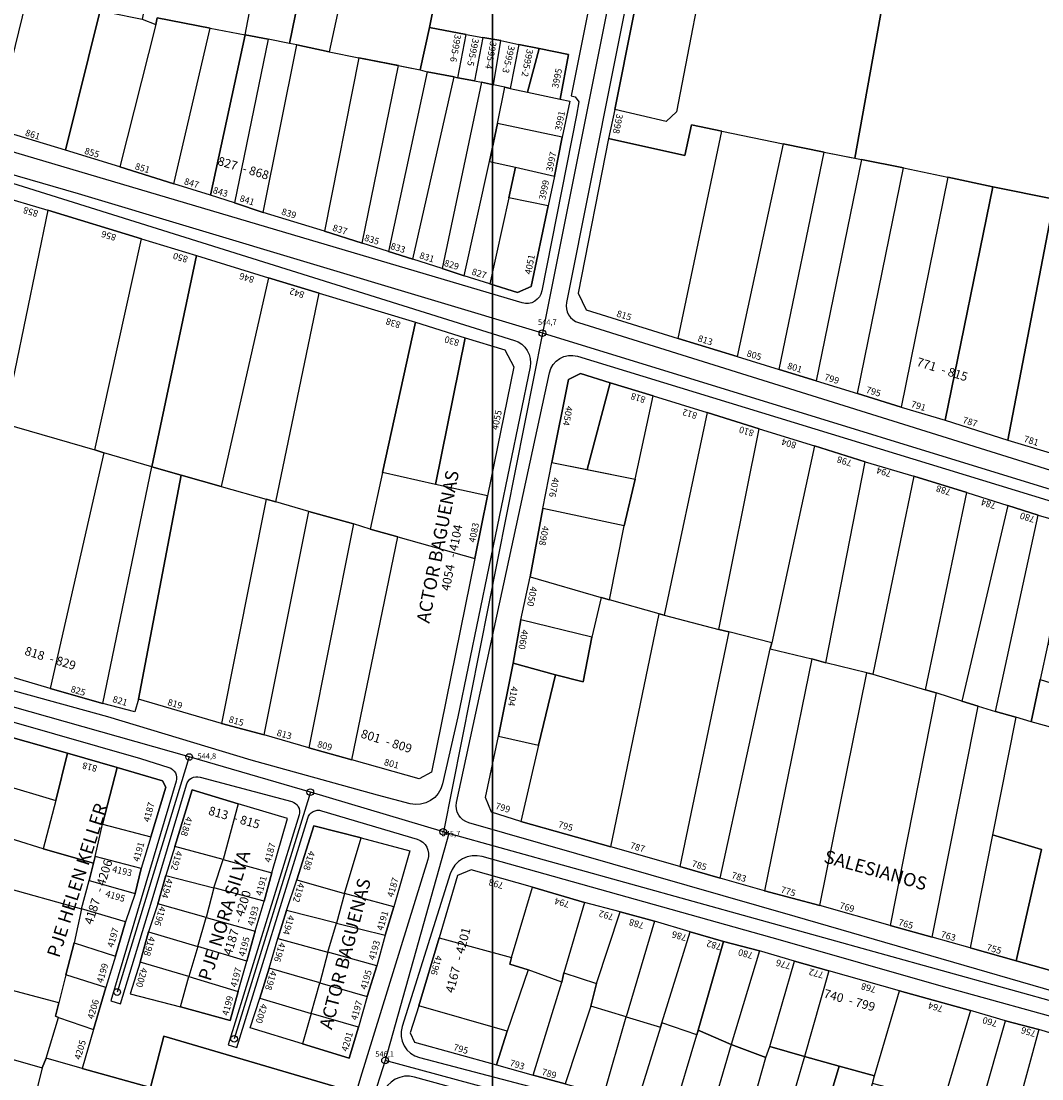
# Model space of a CAD drawing. Extents: x 343203 to 350546, y 6289600 to 6297187.
# Drawn here: x 347092 to 347325, y 6292714 to 6292956 of the extents above; entities that cross this region are included whole.
import ezdxf

# ---------------------------------------------------------------- set-up
doc = ezdxf.new("R2010")
doc.units = 0
doc.header["$MEASUREMENT"] = 0
doc.layers.get('0').update_dxf_attribs({"linetype": 'CONTINUOUS'})
for name, color, linetype in [('1010', 7, 'CONTINUOUS'), ('1400', 7, 'CONTINUOUS'), ('1500', 7, 'CONTINUOUS'), ('2000', 7, 'CONTINUOUS'), ('2510', 7, 'CONTINUOUS'), ('LIMITE_PREDIAL', 7, 'CONTINUOUS')]:
    doc.layers.add(name, color=color, linetype=linetype)

msp = doc.modelspace()

# ---------------------------------------------------------------- linework, layer by layer
at = {"color": 3}
for points in [[(346300, 6292600), (347200, 6292600), (347200, 6293200), (346300, 6293200), (346300, 6292600)], [(347200, 6292600), (348100, 6292600), (348100, 6293200), (347200, 6293200), (347200, 6292600)]]:
    msp.add_lwpolyline(points, dxfattribs=at)
at = {"color": 10}
for points in [[(347247.29, 6293064.04), (347211.37, 6292884.46)], [(347211.37, 6292884.46), (347105.45, 6292916.2), (347052.58, 6292931.5)], [(347211.37, 6292884.46), (347188.76, 6292770.62)], [(347365.17, 6292837.09), (347211.37, 6292884.46)], [(347130.74, 6292787.72), (347074.21, 6292803.73)], [(347130.74, 6292787.72), (347114.31, 6292734.09)], [(347158.4, 6292779.71), (347130.74, 6292787.72)], [(347158.4, 6292779.71), (347140.99, 6292723.42)], [(347188.76, 6292770.62), (347158.4, 6292779.71)], [(347188.76, 6292770.62), (347190.03, 6292770.27), (347175.46, 6292718.49)], [(347188.76, 6292770.62), (347359.54, 6292723.18)], [(347175.46, 6292718.49), (347159.9, 6292669.81)], [(347361.91, 6292667.95), (347175.46, 6292718.49)]]:
    msp.add_lwpolyline(points, dxfattribs=at)
at = {"layer": '1400', "color": 2}
for points in [[(347236.5, 6292978.65), (347227.9, 6292935.45), (347226.5, 6292928.85), (347219.5, 6292893.55), (347221.4, 6292889.75), (347242.4, 6292883.25), (347255.8, 6292879.15), (347265.4, 6292876.15), (347273.9, 6292873.55), (347283.3, 6292870.65), (347293.3, 6292867.55), (347303.3, 6292864.55), (347317.6, 6292860.05), (347327.3, 6292857.15)], [(347187.2, 6292962.3), (347185.6, 6292954.2), (347194, 6292952.6), (347197.8, 6292951.9), (347201.9, 6292951.2), (347206, 6292950.3), (347210.6, 6292949.4), (347217.3, 6292948), (347215.4, 6292937.8), (347217.6, 6292937.4), (347215.9, 6292929.2), (347214.1, 6292920.3), (347212.7, 6292913.5), (347208.8, 6292895.1), (347205.7, 6292893.7), (347199.4, 6292895.7), (347193.5, 6292897.5), (347188.5, 6292899.2), (347181.8, 6292901.3), (347176.2, 6292903.1), (347170.2, 6292905), (347161.6, 6292907.7), (347147.6, 6292912), (347141.1, 6292914.2), (347135.6, 6292915.9), (347127.2, 6292918.5), (347114.9, 6292922.4), (347102.5, 6292926.2), (347086.4, 6292931.1)], [(347086.63, 6292916.04), (347098.43, 6292912.54), (347119.83, 6292905.94), (347132.43, 6292902.14), (347148.83, 6292897.04), (347160.43, 6292893.54), (347182.43, 6292886.94), (347193.73, 6292883.34), (347202.83, 6292880.64), (347204.83, 6292876.74), (347198.83, 6292847.34), (347195.93, 6292833.04), (347186.03, 6292784.24), (347183.23, 6292782.74), (347167.83, 6292787.04), (347158.03, 6292789.84), (347147.83, 6292792.74), (347138.13, 6292795.34), (347119.13, 6292800.94), (347118.33, 6292798.04), (347111.03, 6292799.94), (347099.03, 6292803.34), (347078.13, 6292809.54)], [(347217.36, 6292873.9), (347220.06, 6292875.2), (347226.86, 6292873.1), (347236.66, 6292870.1), (347248.96, 6292866.3), (347260.86, 6292862.6), (347273.46, 6292858.7), (347285.06, 6292855.1), (347296.14, 6292851.84), (347308.24, 6292848.04), (347317.64, 6292845.14), (347324.54, 6292842.94), (347332.44, 6292840.64)], [(347334.74, 6292736.94), (347319.54, 6292741.24), (347309.04, 6292744.14), (347300.34, 6292746.64), (347290.74, 6292749.24), (347274.74, 6292753.84), (347262.06, 6292757.2), (347251.96, 6292760.1), (347242.76, 6292762.7), (347226.96, 6292767.2), (347206.46, 6292773), (347199.76, 6292775.1), (347198.36, 6292778.5), (347201.36, 6292792.5), (347204.66, 6292809.1), (347206.46, 6292819), (347208.56, 6292828.8), (347211.46, 6292844.4), (347213.56, 6292854.9), (347217.36, 6292873.9)], [(347080.48, 6292794.9), (347102.98, 6292788.6), (347114.28, 6292785.3), (347124.68, 6292782.3), (347125.38, 6292780.8), (347121.98, 6292769.5), (347119.78, 6292762.3), (347118.38, 6292756.6), (347116.18, 6292750.1), (347113.88, 6292742.3), (347111.68, 6292735.1), (347108.88, 6292725.5), (347106.28, 6292716.6), (347121.88, 6292712.3), (347124.98, 6292724), (347165.08, 6292712.2), (347154.48, 6292675.6), (347150.68, 6292663.2), (347143.28, 6292637.3), (347135.08, 6292639.6), (347105.08, 6292648), (347081.68, 6292654.4)], [(347149.58, 6292761.3), (347153.18, 6292773.7), (347141.88, 6292777), (347131.38, 6292780.2), (347127.48, 6292767.3), (347125.38, 6292760.7), (347123.58, 6292754.2), (347121.48, 6292747.8), (347119.58, 6292740.9), (347117.28, 6292733.7), (347128.78, 6292730.7), (347140.08, 6292727.6), (347141.88, 6292734.2), (347143.88, 6292741.1), (347145.78, 6292748), (347147.88, 6292754.8), (347149.58, 6292761.3)], [(347169.38, 6292726.1), (347167.28, 6292719), (347156.58, 6292722.3), (347144.68, 6292725.9), (347146.88, 6292732.7), (347148.98, 6292739.5), (347150.98, 6292746.3), (347152.98, 6292752.7), (347155.28, 6292759.7), (347159.18, 6292772), (347169.98, 6292769.3), (347181.08, 6292766.3), (347177.48, 6292753.5), (347175.48, 6292747.1), (347173.58, 6292740.1), (347171.38, 6292733.1), (347169.38, 6292726.1)], [(347333, 6292723.05), (347324.7, 6292725.55), (347317.1, 6292727.55), (347309.1, 6292729.85), (347292.9, 6292734.35), (347276.8, 6292738.95), (347268.9, 6292741.15), (347260.9, 6292743.45), (347252.7, 6292745.65), (347245.1, 6292747.85), (347237, 6292750.25), (347229.1, 6292752.35), (347221, 6292754.55), (347209.1, 6292758.05), (347195.1, 6292761.95), (347192, 6292760.65), (347187.8, 6292746.45), (347183.2, 6292730.95), (347181.2, 6292724.75), (347182.2, 6292722.65), (347200.9, 6292717.45), (347209.3, 6292715.15), (347216.6, 6292713.15)]]:
    msp.add_lwpolyline(points, dxfattribs=at)
at = {"layer": '1500'}
for centre in [(347211.36, 6292884.46), (347130.73, 6292787.72), (347158.39, 6292779.71), (347188.75, 6292770.62), (347114.3, 6292734.09), (347140.98, 6292723.42), (347175.45, 6292718.49)]:
    msp.add_circle(centre, 0.759, dxfattribs=at)
at = {"layer": '2000', "color": 1}
for points in [[(347241.84, 6293058.32), (347217.95, 6292938.59), (347218.85, 6292938.37), (347219.68, 6292937.19), (347219.12, 6292934.18), (347211.26, 6292894.07), (347211.05, 6292893.36), (347210.69, 6292892.72), (347210.2, 6292892.16), (347209.61, 6292891.71), (347208.94, 6292891.39), (347208.22, 6292891.22), (347207.48, 6292891.21), (347206.76, 6292891.34), (347065.1, 6292933.24), (347063.62, 6292933.84), (347062.28, 6292934.69), (347061.12, 6292935.78), (347060.18, 6292937.07), (347059.49, 6292938.51), (347059.09, 6292940.05), (347058.97, 6292941.64), (347059.16, 6292943.23), (347090.99, 6293093.14)], [(347249.48, 6293054.75), (347216.86, 6292891.42), (347216.79, 6292890.7), (347216.84, 6292889.97), (347217.03, 6292889.27), (347217.34, 6292888.62), (347217.77, 6292888.03), (347218.3, 6292887.53), (347218.9, 6292887.13), (347219.58, 6292886.85), (347359.5, 6292843.12)], [(347062.14, 6292927.52), (347204.98, 6292882.8), (347205.87, 6292882.43), (347206.67, 6292881.9), (347207.37, 6292881.23), (347207.93, 6292880.45), (347208.35, 6292879.58), (347208.59, 6292878.64), (347208.66, 6292877.68), (347208.55, 6292876.72), (347192.06, 6292796.86), (347188.57, 6292781.58), (347188.19, 6292780.43), (347187.59, 6292779.39), (347186.79, 6292778.48), (347185.83, 6292777.76), (347184.74, 6292777.23), (347183.57, 6292776.94), (347182.37, 6292776.88), (347181.18, 6292777.06), (347173.71, 6292778.98), (347144.87, 6292787.02), (347112.13, 6292796.86), (347037.23, 6292817.5)], [(347331.03, 6292733.37), (347269.11, 6292751.35), (347194.54, 6292772.73), (347193.86, 6292772.99), (347193.23, 6292773.39), (347192.69, 6292773.89), (347192.26, 6292774.48), (347191.94, 6292775.14), (347191.75, 6292775.86), (347191.7, 6292776.59), (347191.79, 6292777.32), (347212.97, 6292875.42), (347213.3, 6292876.41), (347213.81, 6292877.31), (347214.51, 6292878.08), (347215.34, 6292878.69), (347216.29, 6292879.12), (347217.3, 6292879.35), (347218.34, 6292879.36), (347219.35, 6292879.16), (347357.6, 6292836.9)], [(347080.29, 6292798.67), (347119.65, 6292787.4), (347126.1, 6292785.33), (347126.55, 6292785.14), (347126.96, 6292784.86), (347127.3, 6292784.51), (347127.58, 6292784.09), (347127.76, 6292783.64), (347127.86, 6292783.15), (347127.86, 6292782.66), (347127.77, 6292782.17), (347112.87, 6292732.04), (347115.02, 6292731.36), (347122.74, 6292756.67), (347130.09, 6292781.4), (347130.28, 6292781.86), (347130.55, 6292782.27), (347130.89, 6292782.63), (347131.3, 6292782.91), (347131.75, 6292783.11), (347132.24, 6292783.22), (347132.73, 6292783.23), (347133.22, 6292783.15), (347154.16, 6292777.53), (347154.62, 6292777.36), (347155.02, 6292777.1), (347155.37, 6292776.77), (347155.65, 6292776.37), (347155.84, 6292775.93), (347155.94, 6292775.45), (347155.94, 6292774.97), (347155.84, 6292774.5), (347139.6, 6292722), (347141.59, 6292721.44)], [(347141.59, 6292721.44), (347157.81, 6292773.79), (347158, 6292774.25), (347158.27, 6292774.65), (347158.62, 6292775), (347159.03, 6292775.27), (347159.48, 6292775.46), (347159.97, 6292775.56), (347160.46, 6292775.56), (347160.94, 6292775.46), (347182.77, 6292768.94), (347183.44, 6292768.67), (347184.05, 6292768.27), (347184.57, 6292767.75), (347184.97, 6292767.15), (347185.25, 6292766.48), (347185.39, 6292765.76), (347185.38, 6292765.03), (347185.24, 6292764.32), (347169.84, 6292714.62), (347146.51, 6292635.71)], [(347265.74, 6292745.93), (347197.59, 6292764.98), (347196.46, 6292765.18), (347195.32, 6292765.16), (347194.2, 6292764.92), (347193.15, 6292764.48), (347192.2, 6292763.84), (347191.39, 6292763.03), (347190.76, 6292762.08), (347190.31, 6292761.03), (347179.37, 6292726.2), (347179.14, 6292725.1), (347179.14, 6292723.97), (347179.36, 6292722.87), (347179.81, 6292721.83), (347180.45, 6292720.9), (347181.26, 6292720.12), (347182.22, 6292719.53), (347183.28, 6292719.13), (347234.68, 6292705.67), (347355.13, 6292672.56)], [(347367.4, 6292717.51), (347302.44, 6292735.39), (347265.74, 6292745.93)], [(347250.89, 6292695.76), (347182.17, 6292714.69), (347181.05, 6292714.89), (347179.91, 6292714.86), (347178.81, 6292714.62), (347177.76, 6292714.17), (347176.83, 6292713.53), (347176.03, 6292712.72), (347175.41, 6292711.77), (347174.98, 6292710.72), (347164.92, 6292677.17), (347164.72, 6292676.15), (347164.73, 6292675.11), (347164.95, 6292674.09), (347165.37, 6292673.14), (347165.96, 6292672.29), (347166.72, 6292671.57), (347167.6, 6292671.02), (347168.58, 6292670.65), (347240.07, 6292651.85), (347341.59, 6292624.39)]]:
    msp.add_lwpolyline(points, dxfattribs=at)
at = {"layer": 'LIMITE_PREDIAL', "color": 4}
for points in [[(347168.8, 6293075.7), (347178.8, 6293073.6), (347153.6, 6292950.5), (347148.8, 6292951.5), (347143.5, 6292952.5), (347144.8, 6292959.3), (347146.5, 6292967.3), (347148.2, 6292974.9), (347149.7, 6292982.8), (347151.4, 6292990.9), (347153, 6292998.7), (347154.5, 6293006.4), (347156.4, 6293014.8), (347157.9, 6293022.8), (347159.6, 6293030.9), (347161.3, 6293039.3), (347162.8, 6293046.7), (347168.8, 6293075.7)], [(347178.8, 6293073.6), (347189.3, 6293071.1), (347162.7, 6292948.6), (347155.3, 6292950.2), (347153.6, 6292950.5), (347178.8, 6293073.6)], [(347189.3, 6293071.1), (347162.7, 6292948.6), (347169.5, 6292947.3), (347183.5, 6292944.5), (347185.6, 6292954.2), (347187.2, 6292962.3), (347189.1, 6292971.2), (347190.9, 6292980.3), (347191.9, 6292986.2), (347194.4, 6292997.8), (347195.3, 6293001.4), (347196.2, 6293005.6), (347197, 6293009.1), (347209, 6293066.8), (347189.3, 6293071.1)], [(347253.9, 6293056.75), (347252.3, 6293056.25), (347236.5, 6292978.65), (347249.8, 6292975.65), (347290.2, 6292966.35), (347282.7, 6292924.35), (347284.2, 6292924.05), (347293.8, 6292922.15), (347303.9, 6292920.05), (347314.2, 6292917.85), (347328.2, 6292915.05), (347337, 6292913.25), (347338.9, 6292912.85), (347354.3, 6292909.75), (347375.1, 6293029.35), (347253.9, 6293056.75)], [(347236.5, 6292978.65), (347249.8, 6292975.65), (347242, 6292934.95), (347239.6, 6292932.75), (347227.9, 6292935.45), (347236.5, 6292978.65)], [(347227.9, 6292935.45), (347226.5, 6292928.85), (347243.9, 6292924.95), (347245.4, 6292931.95), (347252.3, 6292930.55), (347266.3, 6292927.65), (347275.7, 6292925.75), (347282.7, 6292924.35), (347290.2, 6292966.35), (347249.8, 6292975.65), (347242, 6292934.95), (347239.6, 6292932.75), (347227.9, 6292935.45)], [(347094.2, 6292962.9), (347090.9, 6292964), (347085.3, 6292965.1), (347082.2, 6292953.1), (347079.4, 6292942.3), (347077.4, 6292933.8), (347086.4, 6292931.1), (347094.2, 6292962.9)], [(347094.2, 6292962.9), (347110.4, 6292958.1), (347102.5, 6292926.2), (347086.4, 6292931.1), (347094.2, 6292962.9)], [(347121.6, 6292963.9), (347120, 6292956.1), (347123.1, 6292954.9), (347123.4, 6292956.4), (347135.5, 6292954), (347143.5, 6292952.5), (347144.8, 6292959.3), (347121.6, 6292963.9)], [(347123.1, 6292954.9), (347114.9, 6292922.4), (347102.5, 6292926.2), (347110.4, 6292958.1), (347112.5, 6292957.6), (347120, 6292956.1), (347123.1, 6292954.9)], [(347135.5, 6292954), (347123.4, 6292956.4), (347123.1, 6292954.9), (347114.9, 6292922.4), (347127.2, 6292918.5), (347135.5, 6292954)], [(347135.5, 6292954), (347143.5, 6292952.5), (347135.6, 6292915.9), (347127.2, 6292918.5), (347135.5, 6292954)], [(347143.5, 6292952.5), (347148.8, 6292951.5), (347141.1, 6292914.2), (347135.6, 6292915.9), (347143.5, 6292952.5)], [(347194, 6292952.6), (347185.6, 6292954.2), (347183.5, 6292944.5), (347185.1, 6292944.1), (347191.2, 6292942.9), (347192.1, 6292942.7), (347194, 6292952.6)], [(347194, 6292952.6), (347197.8, 6292951.9), (347195.9, 6292942), (347192.1, 6292942.7), (347194, 6292952.6)], [(347155.3, 6292950.2), (347153.6, 6292950.5), (347148.8, 6292951.5), (347141.1, 6292914.2), (347147.6, 6292912), (347155.3, 6292950.2)], [(347155.3, 6292950.2), (347162.7, 6292948.6), (347169.5, 6292947.3), (347161.6, 6292907.7), (347147.6, 6292912), (347155.3, 6292950.2)], [(347201.9, 6292951.2), (347197.8, 6292951.9), (347195.9, 6292942), (347197.5, 6292941.7), (347200.2, 6292941.1), (347201.9, 6292951.2)], [(347201.9, 6292951.2), (347206, 6292950.3), (347204, 6292940.3), (347202.8, 6292940.6), (347200.2, 6292941.1), (347201.9, 6292951.2)], [(347210.6, 6292949.4), (347206, 6292950.3), (347204, 6292940.3), (347208, 6292939.4), (347210.6, 6292949.4)], [(347178.5, 6292945.5), (347169.5, 6292947.3), (347161.6, 6292907.7), (347170.2, 6292905), (347178.5, 6292945.5)], [(347217.3, 6292948), (347210.6, 6292949.4), (347208, 6292939.4), (347215.4, 6292937.8), (347217.3, 6292948)], [(347178.5, 6292945.5), (347183.5, 6292944.5), (347185.1, 6292944.1), (347176.2, 6292903.1), (347170.2, 6292905), (347178.5, 6292945.5)], [(347191.2, 6292942.9), (347185.1, 6292944.1), (347176.2, 6292903.1), (347181.8, 6292901.3), (347191.2, 6292942.9)], [(347191.2, 6292942.9), (347192.1, 6292942.7), (347195.9, 6292942), (347197.5, 6292941.7), (347188.5, 6292899.2), (347181.8, 6292901.3), (347191.2, 6292942.9)], [(347202.8, 6292940.6), (347200.2, 6292941.1), (347197.5, 6292941.7), (347188.5, 6292899.2), (347193.5, 6292897.5), (347199.3, 6292923.6), (347201.1, 6292932.3), (347202.8, 6292940.6)], [(347217.6, 6292937.4), (347215.9, 6292929.2), (347201.1, 6292932.3), (347202.8, 6292940.6), (347204, 6292940.3), (347208, 6292939.4), (347215.4, 6292937.8), (347217.6, 6292937.4)], [(347201.1, 6292932.3), (347199.3, 6292923.6), (347205.2, 6292922.3), (347214.1, 6292920.3), (347215.9, 6292929.2), (347201.1, 6292932.3)], [(347252.3, 6292930.55), (347245.4, 6292931.95), (347243.9, 6292924.95), (347226.5, 6292928.85), (347219.5, 6292893.55), (347221.4, 6292889.75), (347242.4, 6292883.25), (347252.3, 6292930.55)], [(347252.3, 6292930.55), (347266.3, 6292927.65), (347255.8, 6292879.15), (347242.4, 6292883.25), (347252.3, 6292930.55)], [(347275.7, 6292925.75), (347266.3, 6292927.65), (347255.8, 6292879.15), (347265.4, 6292876.15), (347275.7, 6292925.75)], [(347275.7, 6292925.75), (347284.2, 6292924.05), (347273.9, 6292873.55), (347265.4, 6292876.15), (347275.7, 6292925.75)], [(347199.3, 6292923.6), (347205.2, 6292922.3), (347203.7, 6292915.3), (347199.4, 6292895.7), (347193.5, 6292897.5), (347199.3, 6292923.6)], [(347293.8, 6292922.15), (347284.2, 6292924.05), (347273.9, 6292873.55), (347283.3, 6292870.65), (347293.8, 6292922.15)], [(347214.1, 6292920.3), (347212.7, 6292913.5), (347203.7, 6292915.3), (347205.2, 6292922.3), (347214.1, 6292920.3)], [(347293.8, 6292922.15), (347303.9, 6292920.05), (347293.3, 6292867.55), (347283.3, 6292870.65), (347293.8, 6292922.15)], [(347314.2, 6292917.85), (347303.9, 6292920.05), (347293.3, 6292867.55), (347303.3, 6292864.55), (347314.2, 6292917.85)], [(347086.63, 6292916.04), (347098.43, 6292912.54), (347088.43, 6292863.84), (347075.43, 6292867.64), (347077.63, 6292877.34), (347086.63, 6292916.04)], [(347328.2, 6292915.05), (347314.2, 6292917.85), (347303.3, 6292864.55), (347317.6, 6292860.05), (347328.2, 6292915.05)], [(347203.7, 6292915.3), (347199.4, 6292895.7), (347205.7, 6292893.7), (347208.8, 6292895.1), (347212.7, 6292913.5), (347203.7, 6292915.3)], [(347338.9, 6292912.85), (347337, 6292913.25), (347328.2, 6292915.05), (347317.6, 6292860.05), (347327.3, 6292857.15), (347332.1, 6292880.65), (347334.3, 6292890.65), (347336.4, 6292900.75), (347338.9, 6292912.85)], [(347119.83, 6292905.94), (347098.43, 6292912.54), (347088.43, 6292863.84), (347109.23, 6292857.84), (347119.83, 6292905.94)], [(347119.83, 6292905.94), (347132.43, 6292902.14), (347122.23, 6292853.94), (347111.23, 6292857.14), (347109.23, 6292857.84), (347119.83, 6292905.94)], [(347132.43, 6292902.14), (347148.83, 6292897.04), (347138.03, 6292849.44), (347128.93, 6292852.04), (347122.23, 6292853.94), (347132.43, 6292902.14)], [(347160.43, 6292893.54), (347148.83, 6292897.04), (347138.03, 6292849.44), (347148.33, 6292846.54), (347150.53, 6292845.94), (347160.43, 6292893.54)], [(347160.43, 6292893.54), (347182.43, 6292886.94), (347174.83, 6292852.64), (347172.03, 6292839.74), (347168.23, 6292840.94), (347158.03, 6292843.74), (347150.53, 6292845.94), (347160.43, 6292893.54)], [(347182.43, 6292886.94), (347193.73, 6292883.34), (347186.93, 6292849.94), (347174.83, 6292852.64), (347182.43, 6292886.94)], [(347193.73, 6292883.34), (347202.83, 6292880.64), (347204.83, 6292876.74), (347198.83, 6292847.34), (347186.93, 6292849.94), (347193.73, 6292883.34)], [(347220.06, 6292875.2), (347217.36, 6292873.9), (347213.56, 6292854.9), (347221.56, 6292853.3), (347226.86, 6292873.1), (347220.06, 6292875.2)], [(347236.66, 6292870.1), (347226.86, 6292873.1), (347221.56, 6292853.3), (347232.56, 6292851.1), (347236.66, 6292870.1)], [(347236.66, 6292870.1), (347248.96, 6292866.3), (347239.16, 6292820.1), (347238.06, 6292820.4), (347226.66, 6292823.6), (347230.06, 6292840.5), (347232.56, 6292851.1), (347236.66, 6292870.1)], [(347260.86, 6292862.6), (347248.96, 6292866.3), (347239.16, 6292820.1), (347251.66, 6292816.8), (347260.86, 6292862.6)], [(347088.43, 6292863.84), (347109.23, 6292857.84), (347111.23, 6292857.14), (347099.03, 6292803.34), (347078.13, 6292809.54), (347088.43, 6292863.84)], [(347260.86, 6292862.6), (347273.46, 6292858.7), (347263.76, 6292813.8), (347253.96, 6292816.3), (347251.66, 6292816.8), (347260.86, 6292862.6)], [(347285.06, 6292855.1), (347273.46, 6292858.7), (347263.76, 6292813.8), (347263.36, 6292812.4), (347272.86, 6292810.1), (347276.06, 6292809.2), (347285.06, 6292855.1)], [(347122.23, 6292853.94), (347111.23, 6292857.14), (347099.03, 6292803.34), (347111.03, 6292799.94), (347122.23, 6292853.94)], [(347122.23, 6292853.94), (347128.93, 6292852.04), (347119.13, 6292800.94), (347118.33, 6292798.04), (347111.03, 6292799.94), (347122.23, 6292853.94)], [(347213.56, 6292854.9), (347232.56, 6292851.1), (347230.06, 6292840.5), (347211.46, 6292844.4), (347213.56, 6292854.9)], [(347285.06, 6292855.1), (347296.14, 6292851.84), (347286.84, 6292806.64), (347285.44, 6292806.94), (347276.06, 6292809.2), (347285.06, 6292855.1)], [(347128.93, 6292852.04), (347138.03, 6292849.44), (347148.33, 6292846.54), (347138.13, 6292795.34), (347119.13, 6292800.94), (347128.93, 6292852.04)], [(347174.83, 6292852.64), (347172.03, 6292839.74), (347178.33, 6292837.94), (347195.93, 6292833.04), (347198.83, 6292847.34), (347186.93, 6292849.94), (347174.83, 6292852.64)], [(347308.24, 6292848.04), (347296.14, 6292851.84), (347286.84, 6292806.64), (347298.84, 6292803.04), (347308.24, 6292848.04)], [(347158.03, 6292843.74), (347150.53, 6292845.94), (347148.33, 6292846.54), (347138.13, 6292795.34), (347147.83, 6292792.74), (347158.03, 6292843.74)], [(347308.24, 6292848.04), (347317.64, 6292845.14), (347307.14, 6292800.44), (347301.24, 6292802.34), (347298.84, 6292803.04), (347308.24, 6292848.04)], [(347158.03, 6292843.74), (347168.23, 6292840.94), (347158.03, 6292789.84), (347147.83, 6292792.74), (347158.03, 6292843.74)], [(347211.46, 6292844.4), (347208.56, 6292828.8), (347224.76, 6292824.1), (347226.66, 6292823.6), (347230.06, 6292840.5), (347211.46, 6292844.4)], [(347324.54, 6292842.94), (347317.64, 6292845.14), (347307.14, 6292800.44), (347310.84, 6292799.34), (347314.84, 6292798.14), (347324.54, 6292842.94)], [(347324.54, 6292842.94), (347332.44, 6292840.64), (347328.24, 6292821.04), (347326.74, 6292813.44), (347325.04, 6292805.44), (347322.94, 6292795.74), (347319.44, 6292796.84), (347314.84, 6292798.14), (347324.54, 6292842.94)], [(347178.33, 6292837.94), (347172.03, 6292839.74), (347168.23, 6292840.94), (347158.03, 6292789.84), (347167.83, 6292787.04), (347178.33, 6292837.94)], [(347178.33, 6292837.94), (347195.93, 6292833.04), (347186.03, 6292784.24), (347183.23, 6292782.74), (347167.83, 6292787.04), (347178.33, 6292837.94)], [(347224.76, 6292824.1), (347222.66, 6292815.1), (347206.46, 6292819), (347208.56, 6292828.8), (347224.76, 6292824.1)], [(347238.06, 6292820.4), (347226.66, 6292823.6), (347224.76, 6292824.1), (347222.66, 6292815.1), (347220.66, 6292804.9), (347214.36, 6292806.5), (347210.46, 6292790.4), (347206.46, 6292773), (347226.96, 6292767.2), (347238.06, 6292820.4)], [(347238.06, 6292820.4), (347239.16, 6292820.1), (347251.66, 6292816.8), (347253.96, 6292816.3), (347242.76, 6292762.7), (347226.96, 6292767.2), (347238.06, 6292820.4)], [(347206.46, 6292819), (347204.66, 6292809.1), (347214.36, 6292806.5), (347220.66, 6292804.9), (347222.66, 6292815.1), (347206.46, 6292819)], [(347263.76, 6292813.8), (347253.96, 6292816.3), (347242.76, 6292762.7), (347251.96, 6292760.1), (347263.36, 6292812.4), (347263.76, 6292813.8)], [(347263.36, 6292812.4), (347272.86, 6292810.1), (347262.06, 6292757.2), (347251.96, 6292760.1), (347263.36, 6292812.4)], [(347326.74, 6292813.44), (347325.04, 6292805.44), (347350.14, 6292797.54), (347351.74, 6292805.54), (347326.74, 6292813.44)], [(347285.44, 6292806.94), (347276.06, 6292809.2), (347272.86, 6292810.1), (347262.06, 6292757.2), (347274.74, 6292753.84), (347285.44, 6292806.94)], [(347204.66, 6292809.1), (347201.36, 6292792.5), (347210.46, 6292790.4), (347214.36, 6292806.5), (347204.66, 6292809.1)], [(347285.44, 6292806.94), (347286.84, 6292806.64), (347298.84, 6292803.04), (347301.24, 6292802.34), (347290.74, 6292749.24), (347274.74, 6292753.84), (347285.44, 6292806.94)], [(347350.14, 6292797.54), (347348.34, 6292788.74), (347322.94, 6292795.74), (347325.04, 6292805.44), (347350.14, 6292797.54)], [(347310.84, 6292799.34), (347307.14, 6292800.44), (347301.24, 6292802.34), (347290.74, 6292749.24), (347300.34, 6292746.64), (347310.84, 6292799.34)], [(347310.84, 6292799.34), (347314.84, 6292798.14), (347319.44, 6292796.84), (347314.14, 6292769.94), (347309.04, 6292744.14), (347300.34, 6292746.64), (347310.84, 6292799.34)], [(347348.34, 6292788.74), (347322.94, 6292795.74), (347319.44, 6292796.84), (347314.14, 6292769.94), (347325.34, 6292766.64), (347319.54, 6292741.24), (347334.74, 6292736.94), (347337.94, 6292739.14), (347348.34, 6292788.74)], [(347102.98, 6292788.6), (347080.48, 6292794.9), (347076.98, 6292792.9), (347074.78, 6292785.4), (347100.28, 6292777.8), (347102.98, 6292788.6)], [(347201.36, 6292792.5), (347210.46, 6292790.4), (347206.46, 6292773), (347199.76, 6292775.1), (347198.36, 6292778.5), (347201.36, 6292792.5)], [(347102.98, 6292788.6), (347100.28, 6292777.8), (347097.38, 6292766.8), (347108.88, 6292763.5), (347109.28, 6292765), (347110.98, 6292772.4), (347114.28, 6292785.3), (347102.98, 6292788.6)], [(347100.28, 6292777.8), (347097.38, 6292766.8), (347072.08, 6292774.7), (347074.78, 6292785.4), (347100.28, 6292777.8)], [(347114.28, 6292785.3), (347110.98, 6292772.4), (347121.98, 6292769.5), (347125.38, 6292780.8), (347124.68, 6292782.3), (347114.28, 6292785.3)], [(347141.88, 6292777), (347138.48, 6292764.3), (347127.48, 6292767.3), (347131.38, 6292780.2), (347141.88, 6292777)], [(347141.88, 6292777), (347138.48, 6292764.3), (347149.58, 6292761.3), (347153.18, 6292773.7), (347141.88, 6292777)], [(347072.08, 6292774.7), (347069.08, 6292763.4), (347106.18, 6292753.1), (347107.88, 6292759.5), (347108.88, 6292763.5), (347097.38, 6292766.8), (347072.08, 6292774.7)], [(347121.98, 6292769.5), (347119.78, 6292762.3), (347109.28, 6292765), (347110.98, 6292772.4), (347121.98, 6292769.5)], [(347159.18, 6292772), (347155.28, 6292759.7), (347166.18, 6292756.6), (347169.98, 6292769.3), (347159.18, 6292772)], [(347181.08, 6292766.3), (347177.48, 6292753.5), (347166.18, 6292756.6), (347169.98, 6292769.3), (347181.08, 6292766.3)], [(347325.34, 6292766.64), (347314.14, 6292769.94), (347309.04, 6292744.14), (347319.54, 6292741.24), (347325.34, 6292766.64)], [(347127.48, 6292767.3), (347125.38, 6292760.7), (347136.38, 6292757.9), (347138.48, 6292764.3), (347127.48, 6292767.3)], [(347109.28, 6292765), (347108.88, 6292763.5), (347107.88, 6292759.5), (347118.38, 6292756.6), (347119.78, 6292762.3), (347109.28, 6292765)], [(347149.58, 6292761.3), (347147.88, 6292754.8), (347136.38, 6292757.9), (347138.48, 6292764.3), (347149.58, 6292761.3)], [(347106.18, 6292753.1), (347104.48, 6292745.3), (347102.58, 6292738), (347100.98, 6292731.6), (347063.38, 6292741.6), (347069.08, 6292763.4), (347106.18, 6292753.1)], [(347195.1, 6292761.95), (347192, 6292760.65), (347187.8, 6292746.45), (347204.3, 6292741.95), (347209.1, 6292758.05), (347195.1, 6292761.95)], [(347118.38, 6292756.6), (347116.18, 6292750.1), (347106.18, 6292753.1), (347107.88, 6292759.5), (347118.38, 6292756.6)], [(347136.38, 6292757.9), (347134.58, 6292751.1), (347123.58, 6292754.2), (347125.38, 6292760.7), (347136.38, 6292757.9)], [(347166.18, 6292756.6), (347164.38, 6292749.8), (347152.98, 6292752.7), (347155.28, 6292759.7), (347166.18, 6292756.6)], [(347136.38, 6292757.9), (347134.58, 6292751.1), (347145.78, 6292748), (347147.88, 6292754.8), (347136.38, 6292757.9)], [(347166.18, 6292756.6), (347164.38, 6292749.8), (347175.48, 6292747.1), (347177.48, 6292753.5), (347166.18, 6292756.6)], [(347221, 6292754.55), (347216.3, 6292738.45), (347215.8, 6292736.35), (347208.1, 6292739.15), (347203.9, 6292740.45), (347204.3, 6292741.95), (347209.1, 6292758.05), (347221, 6292754.55)], [(347123.58, 6292754.2), (347121.48, 6292747.8), (347132.68, 6292744.5), (347134.58, 6292751.1), (347123.58, 6292754.2)], [(347229.1, 6292752.35), (347221, 6292754.55), (347216.3, 6292738.45), (347223.7, 6292736.05), (347229.1, 6292752.35)], [(347106.18, 6292753.1), (347104.48, 6292745.3), (347113.88, 6292742.3), (347116.18, 6292750.1), (347106.18, 6292753.1)], [(347152.98, 6292752.7), (347150.98, 6292746.3), (347162.38, 6292743.2), (347164.38, 6292749.8), (347152.98, 6292752.7)], [(347229.1, 6292752.35), (347237, 6292750.25), (347230.5, 6292728.45), (347222.4, 6292730.85), (347223.7, 6292736.05), (347229.1, 6292752.35)], [(347145.78, 6292748), (347143.88, 6292741.1), (347132.68, 6292744.5), (347134.58, 6292751.1), (347145.78, 6292748)], [(347175.48, 6292747.1), (347173.58, 6292740.1), (347162.38, 6292743.2), (347164.38, 6292749.8), (347175.48, 6292747.1)], [(347245.1, 6292747.85), (347237, 6292750.25), (347230.5, 6292728.45), (347238.3, 6292726.05), (347238.6, 6292727.05), (347245.1, 6292747.85)], [(347132.68, 6292744.5), (347130.68, 6292737.6), (347119.58, 6292740.9), (347121.48, 6292747.8), (347132.68, 6292744.5)], [(347245.1, 6292747.85), (347252.7, 6292745.65), (347246.9, 6292725.35), (347246.6, 6292724.35), (347238.6, 6292727.05), (347245.1, 6292747.85)], [(347113.88, 6292742.3), (347111.68, 6292735.1), (347102.58, 6292738), (347104.48, 6292745.3), (347113.88, 6292742.3)], [(347132.68, 6292744.5), (347130.68, 6292737.6), (347141.88, 6292734.2), (347143.88, 6292741.1), (347132.68, 6292744.5)], [(347162.38, 6292743.2), (347160.58, 6292736.2), (347148.98, 6292739.5), (347150.98, 6292746.3), (347162.38, 6292743.2)], [(347204.3, 6292741.95), (347203.9, 6292740.45), (347208.1, 6292739.15), (347203.3, 6292725.15), (347183.2, 6292730.95), (347187.8, 6292746.45), (347204.3, 6292741.95)], [(347252.7, 6292745.65), (347260.9, 6292743.45), (347254.5, 6292722.15), (347246.9, 6292725.35), (347252.7, 6292745.65)], [(347162.38, 6292743.2), (347160.58, 6292736.2), (347171.38, 6292733.1), (347173.58, 6292740.1), (347162.38, 6292743.2)], [(347268.9, 6292741.15), (347260.9, 6292743.45), (347254.5, 6292722.15), (347262.4, 6292719.15), (347263.3, 6292721.65), (347268.9, 6292741.15)], [(347063.38, 6292741.6), (347059.68, 6292727.5), (347097.18, 6292716.8), (347098.08, 6292719), (347100.88, 6292728.3), (347100.18, 6292728.6), (347100.98, 6292731.6), (347063.38, 6292741.6)], [(347119.58, 6292740.9), (347117.28, 6292733.7), (347128.78, 6292730.7), (347130.68, 6292737.6), (347119.58, 6292740.9)], [(347268.9, 6292741.15), (347276.8, 6292738.95), (347271.2, 6292719.35), (347263.3, 6292721.65), (347268.9, 6292741.15)], [(347102.58, 6292738), (347100.98, 6292731.6), (347100.18, 6292728.6), (347100.88, 6292728.3), (347108.88, 6292725.5), (347111.68, 6292735.1), (347102.58, 6292738)], [(347141.88, 6292734.2), (347140.08, 6292727.6), (347128.78, 6292730.7), (347130.68, 6292737.6), (347141.88, 6292734.2)], [(347148.98, 6292739.5), (347146.88, 6292732.7), (347158.58, 6292729.2), (347160.58, 6292736.2), (347148.98, 6292739.5)], [(347215.8, 6292736.35), (347208.1, 6292739.15), (347203.3, 6292725.15), (347200.9, 6292717.45), (347209.3, 6292715.15), (347215.8, 6292736.35)], [(347216.3, 6292738.45), (347223.7, 6292736.05), (347222.4, 6292730.85), (347216.6, 6292713.15), (347209.3, 6292715.15), (347215.8, 6292736.35), (347216.3, 6292738.45)], [(347292.9, 6292734.35), (347276.8, 6292738.95), (347271.2, 6292719.35), (347279.1, 6292717.15), (347287.2, 6292714.95), (347292.9, 6292734.35)], [(347171.38, 6292733.1), (347169.38, 6292726.1), (347158.58, 6292729.2), (347160.58, 6292736.2), (347171.38, 6292733.1)], [(347158.58, 6292729.2), (347156.58, 6292722.3), (347144.68, 6292725.9), (347146.88, 6292732.7), (347158.58, 6292729.2)], [(347292.9, 6292734.35), (347309.1, 6292729.85), (347303.5, 6292710.95), (347303, 6292708.75), (347294.9, 6292711.05), (347286.7, 6292713.25), (347287.2, 6292714.95), (347292.9, 6292734.35)], [(347183.2, 6292730.95), (347181.2, 6292724.75), (347182.2, 6292722.65), (347200.9, 6292717.45), (347203.3, 6292725.15), (347183.2, 6292730.95)], [(347230.5, 6292728.45), (347222.4, 6292730.85), (347216.6, 6292713.15), (347225.4, 6292710.65), (347230.5, 6292728.45)], [(347108.88, 6292725.5), (347106.28, 6292716.6), (347098.08, 6292719), (347100.88, 6292728.3), (347108.88, 6292725.5)], [(347158.58, 6292729.2), (347156.58, 6292722.3), (347167.28, 6292719), (347169.38, 6292726.1), (347158.58, 6292729.2)], [(347230.5, 6292728.45), (347238.3, 6292726.05), (347232.9, 6292708.65), (347225.4, 6292710.65), (347230.5, 6292728.45)], [(347317.1, 6292727.55), (347309.1, 6292729.85), (347303.5, 6292710.95), (347311.7, 6292708.55), (347317.1, 6292727.55)], [(347317.1, 6292727.55), (347324.7, 6292725.55), (347319.5, 6292706.55), (347311.7, 6292708.55), (347317.1, 6292727.55)], [(347097.18, 6292716.8), (347091.68, 6292694.5), (347053.88, 6292704.8), (347059.68, 6292727.5), (347097.18, 6292716.8)], [(347246.6, 6292724.35), (347238.6, 6292727.05), (347238.3, 6292726.05), (347232.9, 6292708.65), (347241.2, 6292706.25), (347246.6, 6292724.35)], [(347246.9, 6292725.35), (347254.5, 6292722.15), (347249.2, 6292704.15), (347241.2, 6292706.25), (347246.6, 6292724.35), (347246.9, 6292725.35)], [(347333, 6292723.05), (347324.7, 6292725.55), (347319.5, 6292706.55), (347327.7, 6292704.35), (347333, 6292723.05)], [(347121.88, 6292712.3), (347115.38, 6292687.6), (347154.48, 6292675.6), (347165.08, 6292712.2), (347124.98, 6292724), (347121.88, 6292712.3)], [(347262.4, 6292719.15), (347254.5, 6292722.15), (347249.2, 6292704.15), (347257.5, 6292701.85), (347262.4, 6292719.15)], [(347263.3, 6292721.65), (347271.2, 6292719.35), (347265.5, 6292699.75), (347257.5, 6292701.85), (347262.4, 6292719.15), (347263.3, 6292721.65)], [(347121.88, 6292712.3), (347106.28, 6292716.6), (347098.08, 6292719), (347097.18, 6292716.8), (347091.68, 6292694.5), (347081.68, 6292654.4), (347105.08, 6292648), (347112.18, 6292675.3), (347115.38, 6292687.6), (347121.88, 6292712.3)], [(347279.1, 6292717.15), (347271.2, 6292719.35), (347265.5, 6292699.75), (347273.3, 6292697.55), (347279.1, 6292717.15)], [(347279.1, 6292717.15), (347273.3, 6292697.55), (347281.6, 6292695.15), (347286.7, 6292713.25), (347287.2, 6292714.95), (347279.1, 6292717.15)]]:
    msp.add_lwpolyline(points, dxfattribs=at)

# ---------------------------------------------------------------- texts
at = {"color": 1}
for s, p in [('544,7', (347210.37, 6292886.31)), ('544,8', (347132.63, 6292787.31)), ('545,7', (347188.38, 6292769.61)), ('546,1', (347173.23, 6292719.31))]:
    msp.add_text(s, height=1.25, dxfattribs=at).set_placement(p)
at = {"color": 10}
for s, rotation, p in [('ACTOR BAGUENAS', 78.8963, (347185.55, 6292818.09)), ('PJE HELEN KELLER', 72.3646, (347101.05, 6292741.74)), ('SALESIANOS', 344.4622, (347275.42, 6292763.7)), ('PJE NORA SILVA', 72.7083, (347135.59, 6292736.41)), ('ACTOR BAGUENAS', 75.3439, (347163.3, 6292725.36))]:
    msp.add_text(s, height=3, rotation=rotation, dxfattribs=at).set_placement(p)
at = {"layer": '1010', "color": 10}
for s, rotation, p in [('827', 343.3163, (347137.07, 6292922.87)), (' - 868', 343.3163, (347142.15, 6292921.35)), ('771', 342.3996, (347296.62, 6292877.05)), (' - 815', 342.3996, (347301.68, 6292875.44)), (' - 4104', 78.8963, (347191.55, 6292832.46)), ('4054', 78.8963, (347190.19, 6292825.51)), ('818', 342.8006, (347093.01, 6292811.09)), (' - 829', 342.8006, (347098.08, 6292809.52)), ('801', 342.3996, (347169.75, 6292792.21)), (' - 809', 342.3996, (347174.81, 6292790.61)), ('813', 344.0612, (347134.97, 6292774.61)), (' - 815', 344.0612, (347140.08, 6292773.15)), (' - 4206', 72.3646, (347110.77, 6292756.07)), (' - 4200', 72.7083, (347142.46, 6292749.06)), ('4187', 72.3646, (347108.63, 6292749.32)), ('4187', 72.7083, (347140.36, 6292742.3)), (' - 4201', 75.3439, (347192.91, 6292740.55)), ('4167', 75.3439, (347191.12, 6292733.71)), ('740', 344.4622, (347275.42, 6292732.87)), (' - 799', 344.4622, (347280.54, 6292731.45))]:
    msp.add_text(s, height=2, rotation=rotation, dxfattribs=at).set_placement(p)
at = {"layer": '2510', "color": 4}
for s, rotation, p in [('3995-6', 259.8937, (347191.38, 6292952.75)), ('3995-5', 258.6331, (347195.43, 6292951.81)), ('3995-4', 259.378, (347199.47, 6292951.14)), ('3995-3', 256.7424, (347203.65, 6292950.19)), ('3995-2', 258.7477, (347207.83, 6292949.38)), ('3995', 78.1514, (347214.97, 6292940.22)), ('3991', 78.1514, (347215.64, 6292930.52)), ('3998', 258.6904, (347228.31, 6292934.58)), ('861', 342.9725, (347093.17, 6292929.55)), ('855', 342.9725, (347106.69, 6292925.42)), ('3997', 78.1514, (347213.67, 6292921.2)), ('851', 342.9725, (347118.23, 6292921.89)), ('847', 342.9725, (347129.45, 6292918.46)), ('3999', 78.1514, (347212.01, 6292914.76)), ('843', 342.9725, (347136.03, 6292916.45)), ('841', 342.5142, (347142.11, 6292914.57)), ('858', 163.0638, (347096.4, 6292912.32)), ('839', 342.5142, (347151.66, 6292911.56)), ('837', 342.5142, (347163.32, 6292907.88)), ('856', 163.0638, (347114.22, 6292906.89)), ('835', 342.5142, (347170.58, 6292905.59)), ('833', 342.5142, (347176.56, 6292903.7)), ('850', 163.0638, (347130.58, 6292901.9)), ('831', 342.5142, (347183.16, 6292901.56)), ('4051', 78.1514, (347208.75, 6292897.75)), ('829', 342.5142, (347188.79, 6292899.84)), ('827', 342.5142, (347195.1, 6292897.85)), ('846', 163.0638, (347145.73, 6292897.28)), ('842', 162.9492, (347157.18, 6292893.8)), ('815', 343.0298, (347228.17, 6292888.27)), ('838', 162.9492, (347179.15, 6292886.93)), ('830', 162.9492, (347192.55, 6292882.83)), ('813', 343.0298, (347246.72, 6292882.61)), ('805', 343.0298, (347257.86, 6292879.2)), ('801', 343.0298, (347267.14, 6292876.37)), ('799', 343.0298, (347275.59, 6292873.79)), ('818', 162.8919, (347235.07, 6292869.85)), ('795', 343.0298, (347285.1, 6292870.89)), ('4054', 259.1488, (347216.84, 6292867.93)), ('791', 342.8579, (347295.39, 6292867.62)), ('4055', 78.2087, (347201.21, 6292862.25)), ('812', 162.8919, (347246.87, 6292866.21)), ('787', 342.8579, (347307.16, 6292863.99)), ('810', 162.8919, (347259.81, 6292862.23)), ('804', 162.8919, (347269.5, 6292859.45)), ('781', 342.8579, (347321.12, 6292859.69)), ('798', 162.8919, (347282.17, 6292855.41)), ('794', 162.7773, (347291.18, 6292852.95)), ('4076', 259.1488, (347213.72, 6292851.62)), ('788', 162.7773, (347304.79, 6292848.77)), ('784', 162.7773, (347315.04, 6292845.68)), ('780', 162.7773, (347323.93, 6292842.58)), ('4083', 78.2087, (347196, 6292836.55)), ('4098', 259.1488, (347211.41, 6292840.59)), ('4050', 259.1488, (347208.71, 6292826.72)), ('4060', 259.8364, (347206.69, 6292816.89)), ('825', 343.259, (347103.54, 6292802.6)), ('4104', 259.8364, (347204.3, 6292803.93)), ('821', 343.259, (347113.11, 6292800.31)), ('819', 344.4049, (347125.67, 6292799.57)), ('815', 344.4049, (347139.66, 6292795.66)), ('813', 344.4049, (347150.61, 6292792.61)), ('809', 344.4049, (347159.86, 6292790.03)), ('818', 165.8713, (347109.88, 6292785.73)), ('801', 345.2071, (347175.11, 6292785.9)), ('4187', 75.0002, (347121.67, 6292772.76)), ('799', 343.6601, (347200.5, 6292775.91)), ('4188', 253.7057, (347130.06, 6292774.27)), ('795', 343.6601, (347214.83, 6292771.71)), ('4191', 74.0261, (347119.28, 6292763.7)), ('4192', 253.7057, (347127.78, 6292766.44)), ('4187', 74.771, (347149.31, 6292763.51)), ('4188', 253.0755, (347158.07, 6292766.46)), ('787', 343.6601, (347231.27, 6292766.89)), ('785', 343.6601, (347245.35, 6292762.76)), ('4193', 347.3843, (347113.07, 6292761.47)), ('783', 343.6601, (347254.4, 6292760.11)), ('4194', 253.7057, (347125.62, 6292760.11)), ('4191', 74.771, (347147.32, 6292755.94)), ('4192', 253.0755, (347155.68, 6292759.17)), ('4187', 73.3386, (347177.29, 6292755.59)), ('798', 164.1524, (347202.64, 6292759.01)), ('4195', 343.3163, (347111.48, 6292755.9)), ('775', 343.6601, (347265.64, 6292756.81)), ('794', 164.1524, (347217.68, 6292754.73)), ('769', 344.1757, (347279.08, 6292753.18)), ('4196', 253.7057, (347124, 6292753.78)), ('4193', 74.771, (347145.43, 6292749.07)), ('4191', 73.3386, (347174.95, 6292747.99)), ('792', 164.1524, (347227.78, 6292751.86)), ('4194', 253.0755, (347153.39, 6292751.76)), ('788', 164.1524, (347234.7, 6292749.89)), ('765', 344.1757, (347292.5, 6292749.37)), ('4197', 73.3386, (347113.39, 6292744.13)), ('786', 164.1524, (347244.46, 6292747.12)), ('763', 344.1757, (347302.21, 6292746.61)), ('4198', 253.7057, (347121.58, 6292746.91)), ('4195', 74.771, (347143.41, 6292742.06)), ('4196', 253.0755, (347151.36, 6292745.56)), ('4193', 73.3386, (347173.06, 6292741.25)), ('782', 164.5535, (347252.38, 6292745.04)), ('755', 344.1757, (347312.65, 6292743.65)), ('4196', 253.8203, (347187.07, 6292742.58)), ('780', 164.5535, (347259.59, 6292743.05)), ('4199', 73.3386, (347111, 6292736.02)), ('4200', 253.7057, (347119.83, 6292739.77)), ('4197', 74.771, (347141.53, 6292735.06)), ('776', 164.5535, (347268.22, 6292740.67)), ('4198', 253.0755, (347149.34, 6292739.1)), ('4195', 73.3386, (347171.18, 6292734.52)), ('772', 164.5535, (347275.73, 6292738.59)), ('768', 164.5535, (347287.67, 6292735.29)), ('4206', 73.3386, (347108.87, 6292727.77)), ('4199', 74.771, (347139.64, 6292728.59)), ('4200', 253.0755, (347147.19, 6292731.55)), ('4197', 73.3386, (347169.02, 6292727.51)), ('764', 163.5222, (347302.98, 6292730.86)), ('760', 163.5222, (347315.38, 6292727.5)), ('756', 163.5222, (347324.19, 6292725.22)), ('4205', 73.3386, (347105.91, 6292718.52)), ('4201', 73.3386, (347166.86, 6292720.37)), ('795', 343.7174, (347190.92, 6292720.86)), ('793', 343.7174, (347203.78, 6292717.26)), ('789', 343.7174, (347211.06, 6292715.24))]:
    msp.add_text(s, height=1.5, rotation=rotation, dxfattribs=at).set_placement(p)

doc.saveas('drawing.dxf')
